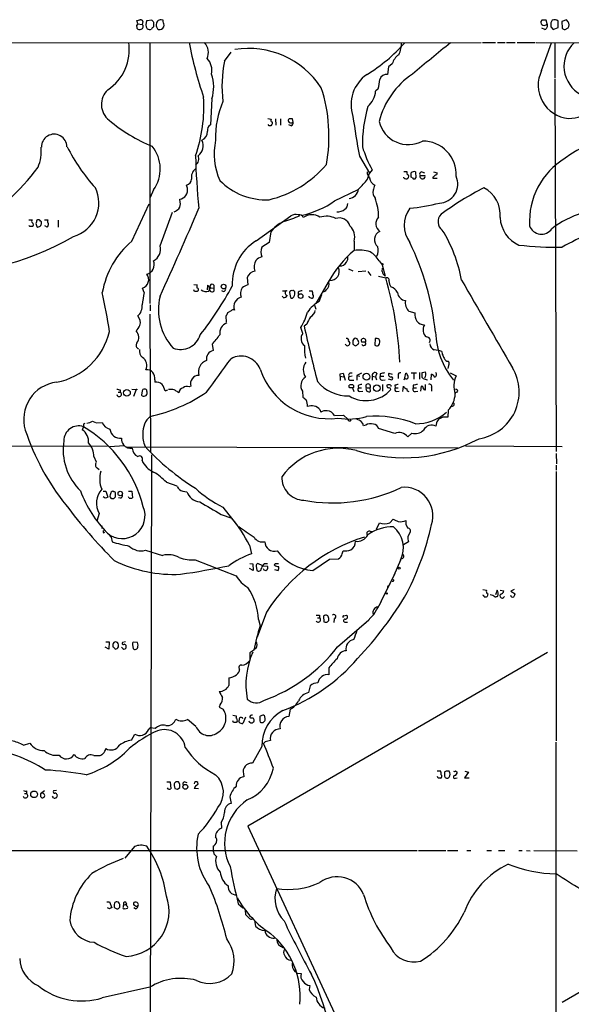
# Model space of a CAD drawing. Extents: x 14 to 1054, y 11 to 884.
# Drawn here: x 677 to 786, y 668 to 863 of the extents above; entities that cross this region are included whole.
import ezdxf

# ---------------------------------------------------------------- set-up
doc = ezdxf.new("R2010")
doc.units = 0
doc.header["$MEASUREMENT"] = 0
doc.layers.add('MAIN', color=5, linetype='CONTINUOUS')

msp = doc.modelspace()

# ---------------------------------------------------------------- linework, layer by layer
at = {"layer": 'MAIN'}
for p, q in [((700.4473, 862.0759), (700.278, 862.7533)), ((700.4473, 862.0759), (701.294, 861.9913)), ((701.4633, 862.5839), (701.294, 861.9913)), ((702.2253, 862.7533), (703.2413, 862.9226)), ((703.58, 862.4146), (703.58, 861.4833)), ((705.4427, 862.8379), (705.104, 862.9226)), ((780.4573, 862.8379), (780.2033, 862.5839)), ((781.4733, 862.0759), (781.304, 862.8379)), ((782.4893, 862.8379), (782.2353, 862.3299)), ((783.6747, 861.3986), (783.6747, 862.6686)), ((785.2833, 862.9226), (784.352, 862.5839)), ((784.352, 862.5839), (784.4367, 861.2293)), ((785.622, 862.4993), (785.2833, 862.9226)), ((700.1933, 861.8219), (700.278, 861.2293)), ((781.05, 860.9753), (780.4573, 861.2293)), ((782.2353, 861.4833), (782.6587, 860.9753)), ((782.6587, 860.9753), (783.6747, 861.3986)), ((785.0293, 860.9753), (785.622, 861.3139)), ((646.7687, 858.3506), (768.4347, 858.4353)), ((702.818, 858.4353), (702.818, 806.7039)), ((768.6887, 858.4353), (771.2287, 858.4353)), ((771.652, 858.4353), (773.176, 858.4353)), ((773.43, 858.4353), (775.1233, 858.4353)), ((775.5467, 858.4353), (779.1027, 858.4353)), ((779.272, 858.4353), (791.2947, 858.3506)), ((780.3727, 852.8473), (782.32, 858.3506)), ((782.9973, 858.3506), (782.9973, 851.3233)), ((717.6347, 854.7099), (718.9047, 856.4879)), ((750.824, 854.2019), (750.062, 853.6093)), ((750.062, 853.6093), (749.8927, 852.0853)), ((782.9973, 851.1539), (783.2513, 777.4093)), ((748.03, 849.2066), (747.522, 848.7833)), ((715.0947, 847.2593), (714.8407, 842.0946)), ((726.186, 843.3646), (726.8633, 843.1953)), ((727.71, 843.2799), (727.7947, 842.0099)), ((728.726, 843.2799), (728.726, 842.0099)), ((731.1813, 842.6026), (731.0967, 843.2799)), ((726.44, 841.9253), (726.2707, 842.1793)), ((726.948, 842.0946), (726.7787, 841.9253)), ((730.8427, 841.9253), (730.3347, 842.0946)), ((744.3047, 835.9139), (746.3367, 832.5273)), ((746.8447, 833.2046), (746.3367, 832.5273)), ((753.11, 832.8659), (753.7027, 832.8659)), ((755.396, 832.7813), (755.4807, 831.5959)), ((756.666, 832.7813), (757.174, 832.6119)), ((758.952, 832.7813), (759.714, 832.6119)), ((745.9133, 831.3419), (746.3367, 832.5273)), ((753.11, 831.5959), (753.11, 831.7653)), ((754.8033, 831.5959), (754.5493, 831.7653)), ((756.3273, 832.1039), (757.2587, 832.1039)), ((758.8673, 831.7653), (758.8673, 831.5113)), ((758.8673, 831.5113), (759.714, 831.5113)), ((703.58, 829.2253), (702.9027, 827.7013)), ((710.2687, 829.5639), (710.0993, 830.1566)), ((739.394, 827.0239), (744.0507, 829.3099)), ((708.8293, 826.7699), (708.7447, 827.3626)), ((699.262, 819.0653), (702.7333, 826.4313)), ((704.85, 818.1339), (707.3053, 824.8226)), ((678.8573, 823.2986), (679.5347, 823.2986)), ((681.99, 823.2986), (682.6673, 823.2986)), ((684.6993, 823.2139), (684.6993, 821.8593)), ((723.9, 819.1499), (730.758, 824.0606)), ((679.1113, 821.9439), (678.8573, 822.1979)), ((682.498, 821.8593), (682.0747, 822.1133)), ((726.7787, 820.9279), (726.44, 818.8113)), ((743.2887, 819.0653), (743.2887, 817.2026)), ((726.44, 818.8113), (725.0007, 817.8799)), ((748.1993, 815.1706), (748.792, 814.4086)), ((742.188, 813.5619), (743.0347, 813.2233)), ((744.0507, 813.0539), (745.5747, 813.2233)), ((748.792, 814.4086), (749.3847, 812.1226)), ((748.792, 813.0539), (748.8767, 813.7313)), ((722.122, 811.8686), (722.2067, 810.4293)), ((745.998, 813.0539), (746.5907, 812.2919)), ((748.1147, 812.1226), (749.554, 811.7839)), ((701.7173, 808.9053), (701.3787, 809.7519)), ((711.5387, 810.5139), (712.216, 810.4293)), ((711.708, 809.0746), (711.5387, 809.4133)), ((712.3853, 809.2439), (712.216, 809.0746)), ((714.248, 810.3446), (714.1633, 809.4133)), ((714.8407, 809.8366), (715.518, 809.7519)), ((715.518, 810.3446), (715.518, 809.7519)), ((729.0647, 809.2439), (729.742, 809.2439)), ((734.3987, 809.2439), (734.9913, 809.2439)), ((738.124, 810.9373), (735.6687, 806.7039)), ((729.234, 807.8893), (729.0647, 808.1433)), ((730.504, 808.9053), (730.6733, 807.8893)), ((732.1973, 808.9899), (732.1973, 808.4819)), ((734.3987, 807.9739), (734.3987, 808.1433)), ((736.346, 807.1273), (736.854, 808.4819)), ((702.9027, 806.4499), (702.9027, 805.2646)), ((735.4147, 806.3653), (735.6687, 805.6033)), ((702.818, 804.5873), (702.9873, 777.2399)), ((717.8887, 804.1639), (717.9733, 803.0633)), ((718.9047, 805.2646), (718.2273, 804.8413)), ((754.126, 805.1799), (755.3113, 804.8413)), ((733.1287, 800.7773), (732.7053, 801.9626)), ((733.8907, 802.6399), (733.3827, 802.2166)), ((747.4373, 799.7613), (747.3527, 798.4913)), ((747.8607, 799.7613), (747.4373, 799.7613)), ((715.1793, 798.6606), (715.3487, 797.3906)), ((742.188, 799.2533), (742.442, 798.9146)), ((743.0347, 798.9993), (743.0347, 798.6606)), ((744.0507, 798.6606), (744.1353, 798.8299)), ((745.49, 799.0839), (744.728, 799.0839)), ((760.6453, 797.2213), (760.73, 796.7133)), ((762, 794.6813), (761.8307, 793.8346)), ((740.4947, 792.8186), (741.0873, 792.9033)), ((740.4947, 792.3106), (740.4947, 791.4639)), ((740.4947, 792.3106), (741.172, 792.2259)), ((741.0873, 792.9033), (741.5107, 791.5486)), ((742.8653, 792.3106), (742.2727, 792.2259)), ((744.728, 792.9033), (743.7967, 792.4799)), ((743.7967, 792.4799), (743.7967, 791.5486)), ((743.7967, 792.4799), (744.3893, 792.3106)), ((746.8447, 792.3106), (746.8447, 791.5486)), ((746.8447, 792.3106), (747.522, 792.2259)), ((747.776, 792.9033), (747.522, 792.2259)), ((747.522, 792.2259), (747.6913, 791.6333)), ((748.4533, 792.8186), (748.4533, 792.3106)), ((748.4533, 792.3106), (749.1307, 792.3106)), ((749.9773, 791.8026), (750.7393, 791.6333)), ((750.1467, 792.9033), (750.824, 792.7339)), ((752.0093, 792.4799), (752.0093, 791.8873)), ((753.2793, 791.9719), (753.11, 791.5486)), ((753.2793, 791.9719), (753.5333, 792.9033)), ((754.5493, 792.9879), (755.65, 792.9879)), ((755.0573, 792.9033), (755.0573, 791.7179)), ((756.2427, 793.0726), (756.2427, 791.7179)), ((756.7507, 793.0726), (757.428, 793.1573)), ((758.5287, 791.6333), (758.6133, 792.7339)), ((762.254, 792.9879), (763.4393, 792.3953)), ((699.262, 789.7706), (700.1087, 789.6859)), ((703.834, 791.6333), (703.834, 791.1253)), ((710.946, 790.3633), (710.6073, 790.1939)), ((742.2727, 790.3633), (742.2727, 790.5326)), ((742.6113, 791.5486), (743.204, 791.5486)), ((743.204, 790.1093), (742.95, 790.0246)), ((742.95, 790.0246), (743.204, 789.2626)), ((744.0507, 790.4479), (744.1353, 790.0246)), ((744.1353, 790.0246), (744.728, 790.0246)), ((745.6593, 790.0246), (746.4213, 790.0246)), ((746.506, 789.3473), (746.4213, 790.0246)), ((748.8767, 791.5486), (749.3847, 791.6333)), ((748.8767, 790.7019), (748.8767, 789.3473)), ((750.57, 790.5326), (750.57, 790.2786)), ((751.332, 790.5326), (751.4167, 790.0246)), ((751.4167, 790.0246), (752.0093, 790.0246)), ((752.9407, 789.2626), (753.0253, 790.3633)), ((754.9727, 790.5326), (754.9727, 790.0246)), ((754.9727, 790.0246), (755.65, 790.0246)), ((756.4967, 789.3473), (756.5813, 790.3633)), ((757.428, 789.6013), (757.428, 790.7019)), ((758.6133, 790.1093), (758.6133, 789.3473)), ((696.5527, 789.1779), (696.976, 789.1779)), ((696.976, 789.6013), (696.976, 789.1779)), ((700.1087, 789.6859), (699.6007, 788.3313)), ((701.294, 789.4319), (701.2093, 788.5853)), ((705.866, 789.4319), (706.374, 789.6013)), ((706.882, 789.6859), (706.5433, 789.6859)), ((733.044, 789.3473), (733.1287, 788.1619)), ((744.3893, 789.2626), (744.982, 789.3473)), ((751.6707, 789.2626), (752.1787, 789.3473)), ((755.396, 789.2626), (755.904, 789.3473)), ((757.174, 789.6013), (757.428, 789.6013)), ((763.6933, 789.1779), (763.27, 789.0086)), ((736.5153, 785.7066), (736.6847, 785.1986)), ((739.394, 784.5213), (741.172, 784.6059)), ((741.172, 784.6059), (742.0187, 783.8439)), ((760.8147, 784.1826), (760.0527, 783.8439)), ((761.9153, 785.6219), (761.8307, 784.1826)), ((689.6947, 782.3199), (689.4407, 781.7273)), ((689.7793, 782.9126), (690.0333, 782.9973)), ((691.4727, 783.4206), (692.0653, 783.1666)), ((692.2347, 783.0819), (693.42, 783.1666)), ((745.5747, 782.6586), (745.1513, 782.4893)), ((751.332, 780.9653), (748.1147, 781.9813)), ((759.5447, 783.0819), (759.46, 782.4046)), ((754.7187, 781.0499), (753.872, 780.2879)), ((631.5287, 778.3406), (694.436, 778.5099)), ((697.738, 778.5099), (694.944, 778.3406)), ((698.246, 778.3406), (763.778, 778.1713)), ((765.302, 778.5099), (784.4367, 778.4253)), ((691.7267, 776.3933), (692.2347, 775.3773)), ((703.1567, 776.7319), (702.9027, 654.3886)), ((783.2513, 776.9859), (783.336, 774.9539)), ((692.404, 774.1919), (692.8273, 773.8533)), ((783.2513, 774.6999), (783.2513, 773.6839)), ((783.2513, 773.4299), (783.2513, 720.0899)), ((706.12, 771.3133), (708.152, 770.6359)), ((693.5893, 769.5353), (694.0973, 769.5353)), ((694.0127, 768.1806), (693.5893, 768.4346)), ((694.0973, 769.5353), (694.5207, 768.3499)), ((695.706, 769.4506), (695.5367, 769.5353)), ((695.706, 768.0959), (696.0447, 768.4346)), ((698.5847, 769.5353), (699.262, 769.5353)), ((698.754, 768.1806), (698.5847, 768.4346)), ((699.262, 769.5353), (699.4313, 768.2653)), ((709.3373, 769.5353), (710.184, 769.4506)), ((697.0607, 768.1806), (696.6373, 768.2653)), ((717.296, 766.4026), (719.9207, 763.0159)), ((692.8273, 765.1326), (692.3193, 763.6086)), ((716.9573, 764.9633), (719.074, 764.2013)), ((693.2507, 762.7619), (693.3353, 762.1693)), ((747.6913, 761.9999), (748.284, 763.2699)), ((750.316, 763.2699), (750.9933, 764.0319)), ((753.5333, 762.9313), (753.872, 762.2539)), ((693.674, 761.3226), (693.928, 761.4073)), ((695.198, 760.4759), (695.3673, 759.5446)), ((746.506, 761.5766), (747.0987, 761.6613)), ((722.5453, 758.8673), (722.9687, 757.1739)), ((754.0413, 759.5446), (753.0253, 758.9519)), ((701.9713, 757.8513), (705.358, 756.8353)), ((740.918, 757.1739), (741.0873, 757.7666)), ((711.7927, 755.9886), (719.9207, 752.7713)), ((722.63, 755.2266), (723.2227, 755.1419)), ((723.2227, 755.1419), (723.3073, 753.8719)), ((723.9, 754.7186), (723.9847, 753.8719)), ((725.17, 754.8033), (724.2387, 755.2266)), ((725.17, 754.8033), (726.1013, 754.7186)), ((725.5087, 755.2266), (726.1013, 755.2266)), ((727.5407, 754.8879), (727.6253, 755.2266)), ((727.6253, 755.2266), (728.3027, 755.2266)), ((735.076, 753.8719), (738.378, 756.0733)), ((738.378, 756.0733), (740.156, 756.1579)), ((752.4327, 755.9039), (751.1627, 752.8559)), ((723.3073, 753.8719), (722.5453, 754.2106)), ((727.5407, 754.0413), (728.218, 753.8719)), ((751.332, 753.1946), (748.538, 747.6913)), ((750.062, 750.8239), (750.316, 751.0779)), ((768.7733, 750.0619), (769.4507, 749.9773)), ((769.7047, 749.2153), (769.62, 748.7073)), ((771.5673, 749.9773), (771.2287, 749.0459)), ((772.16, 749.9773), (772.922, 749.8079)), ((774.954, 750.0619), (774.2767, 749.7233)), ((774.2767, 749.7233), (775.1233, 749.2153)), ((725.932, 745.5746), (724.0693, 740.6639)), ((736.4307, 744.9819), (736.4307, 744.4739)), ((741.2567, 744.8973), (741.7647, 744.9819)), ((747.1833, 745.1513), (745.49, 743.3733)), ((724.3233, 744.1353), (724.662, 742.8653)), ((736.0073, 744.4739), (736.4307, 744.4739)), ((737.1927, 744.8126), (737.2773, 743.7119)), ((739.3093, 744.3046), (739.2247, 743.5426)), ((739.9867, 738.7166), (746.1673, 744.0506)), ((741.426, 743.6273), (741.934, 743.6273)), ((694.0973, 739.7326), (694.7747, 739.7326)), ((694.7747, 739.7326), (694.69, 738.2933)), ((695.5367, 739.2246), (695.5367, 738.7166)), ((696.468, 739.5633), (696.0447, 739.7326)), ((697.992, 739.7326), (697.3993, 739.5633)), ((699.4313, 739.1399), (699.516, 738.3779)), ((700.3627, 739.5633), (699.6007, 739.6479)), ((700.4473, 738.8013), (700.532, 739.0553)), ((694.69, 738.2933), (694.0127, 738.6319)), ((697.484, 738.3779), (697.23, 738.6319)), ((781.558, 737.6159), (722.2067, 703.2413)), ((723.392, 738.0393), (722.63, 737.5313)), ((722.63, 737.5313), (722.63, 736.0073)), ((723.9, 738.4626), (723.392, 738.1239)), ((738.2933, 734.5679), (738.2933, 733.2133)), ((718.4813, 732.6206), (718.4813, 731.0966)), ((734.568, 731.0119), (734.2293, 729.6573)), ((716.788, 727.2866), (716.534, 726.7786)), ((716.534, 726.7786), (717.3807, 726.3553)), ((730.5887, 726.3553), (730.3347, 724.9159)), ((711.962, 722.9686), (710.2687, 724.3233)), ((719.2433, 725.1699), (719.9207, 725.0853)), ((719.4127, 723.7306), (719.2433, 724.0693)), ((719.9207, 725.0853), (719.9207, 724.6619)), ((720.1747, 724.0693), (719.9207, 723.7306)), ((720.5133, 723.8153), (720.5133, 724.2386)), ((721.7833, 724.8313), (721.2753, 723.5613)), ((724.5773, 724.0693), (724.662, 723.8153)), ((725.2547, 723.7306), (725.5933, 724.0693)), ((702.564, 722.2913), (702.9027, 722.7146)), ((703.9187, 722.5453), (702.9027, 722.7146)), ((677.8413, 719.2433), (679.1113, 719.6666)), ((699.1773, 720.2593), (699.8547, 721.4446)), ((725.678, 719.9206), (725.3393, 719.5819)), ((783.1667, 719.8359), (783.2513, 640.2493)), ((725.0007, 718.9893), (723.138, 715.6873)), ((691.7267, 717.2113), (692.9967, 717.2113)), ((759.714, 714.1633), (760.3913, 714.1633)), ((761.1533, 713.7399), (761.1533, 713.1473)), ((762.0847, 714.0786), (761.492, 714.0786)), ((763.3547, 714.1633), (763.6933, 713.9093)), ((765.8947, 713.9093), (765.1327, 712.8086)), ((765.2173, 714.0786), (765.8947, 713.9093)), ((706.2047, 711.9619), (706.882, 711.9619)), ((706.882, 711.9619), (706.9667, 710.6073)), ((708.7447, 711.5386), (708.4907, 711.9619)), ((709.7607, 711.9619), (710.184, 711.8773)), ((721.36, 713.5706), (721.4447, 712.9779)), ((759.8833, 712.7239), (759.7987, 713.0626)), ((763.3547, 712.7239), (763.6933, 712.8086)), ((765.1327, 712.8086), (766.064, 712.8086)), ((678.434, 710.1839), (678.434, 709.6759)), ((681.99, 710.1839), (681.228, 709.5913)), ((684.3607, 710.2686), (683.768, 710.1839)), ((707.644, 711.2846), (707.8133, 710.6919)), ((708.3213, 710.5226), (708.7447, 710.8613)), ((712.47, 710.6073), (711.6233, 710.6919)), ((678.0107, 709.6759), (678.434, 709.6759)), ((681.228, 709.0833), (681.482, 708.8293)), ((683.768, 708.8293), (683.5987, 709.1679)), ((718.6507, 708.9986), (718.9047, 707.7286)), ((716.9573, 703.9186), (717.042, 702.8179)), ((722.2067, 703.2413), (755.396, 631.6979)), ((598.17, 698.3306), (755.7347, 698.4153)), ((699.77, 699.1773), (697.9073, 696.8913)), ((715.3487, 699.2619), (715.3487, 698.4153)), ((755.9887, 698.4153), (761.4073, 698.4153)), ((761.746, 698.4153), (763.778, 698.4153)), ((765.556, 698.4153), (766.4027, 698.4153)), ((769.5353, 698.4153), (770.4667, 698.4153)), ((771.8213, 698.4153), (773.0913, 698.4153)), ((775.8853, 698.4153), (776.5627, 698.4153)), ((777.4093, 698.4153), (778.0867, 698.3306)), ((778.8487, 698.4153), (787.4, 698.3306)), ((715.518, 697.7379), (716.026, 697.2299)), ((694.3513, 688.2553), (694.8593, 688.2553)), ((694.8593, 686.8159), (694.436, 687.0699)), ((694.8593, 688.2553), (695.2827, 687.0699)), ((695.7907, 687.4086), (695.7907, 687.1546)), ((696.6373, 688.1706), (696.2987, 688.2553)), ((697.6533, 687.5779), (698.246, 687.7473)), ((697.8227, 686.9006), (697.9073, 686.8159)), ((697.992, 688.2553), (698.246, 687.7473)), ((698.246, 687.4933), (698.246, 687.7473)), ((699.9393, 687.4086), (699.6007, 687.6626)), ((700.024, 686.8159), (699.6853, 687.0699)), ((720.344, 687.8319), (721.2753, 687.0699)), ((721.6987, 686.5619), (721.7833, 685.7153)), ((723.5613, 684.5299), (723.7307, 683.4293)), ((732.028, 674.1159), (732.79, 674.0313)), ((794.9353, 674.3699), (784.4367, 668.2739)), ((702.818, 671.3219), (693.42, 669.2053)), ((734.4833, 671.6606), (734.3987, 670.8986))]:
    msp.add_line(p, q, dxfattribs=at)
for centre, radius in [((748.8766, 814.4933), 0.1197), ((717.4366, 810.0743), 0.4605), ((729.8266, 809.244), 0.0846), ((732.6794, 808.188), 0.4531), ((745.7183, 792.2204), 0.6802), ((700.1933, 789.686), 0.0846), ((747.7852, 789.972), 0.6547), ((698.3037, 789.0367), 0.6636), ((696.9797, 769.0858), 0.4427), ((752.1871, 754.3038), 0.178), ((749.7233, 749.3), 0.1197), ((679.9168, 709.5188), 0.6574), ((709.8672, 711.0089), 0.4761)]:
    msp.add_circle(centre, radius, dxfattribs=at)
for centre, radius, start, end in [((700.151, 862.1182), 0.2993, 278.124688, 351.875312), ((658.299, 1032.1334), 174.5046, 283.919653, 284.148876), ((701.0231, 862.474), 0.4537, 14.017867, 98.594459), ((701.0132, 861.5613), 0.5136, 282.537277, 56.854529), ((703.6234, 862.0203), 1.5786, 152.332743, 213.693088), ((830.399, 947.3357), 152.6259, 213.578027, 213.807231), ((706.544, 861.5677), 2.4619, 153.43703, 176.04969), ((705.1889, 861.398), 1.527, 93.187323, 123.684864), ((451.5815, 798.8328), 261.8056, 13.921657, 14.150851), ((780.9083, 862.5049), 0.7094, 173.606294, 322.790887), ((780.8806, 651.1381), 211.7002, 89.885408, 90.114564), ((780.7114, 861.7372), 0.8338, 293.961094, 23.967373), ((993.8851, 861.9066), 211.6502, 179.885408, 180.114592), ((782.9127, 861.5682), 1.3385, 55.298349, 108.441717), ((784.8597, 861.9066), 0.9656, 322.134384, 37.865616), ((700.7822, 861.5489), 0.597, 212.369607, 305.007745), ((702.7999, 861.7677), 0.7926, 231.824504, 296.752545), ((703.8766, 860.7635), 0.7785, 112.394546, 157.621866), ((831.165, 903.8057), 133.8593, 198.316946, 198.546143), ((704.744, 861.5465), 0.5809, 213.093742, 280.513027), ((704.8078, 861.8642), 0.8899, 272.718042, 357.275527), ((785.0881, 861.9308), 0.9573, 227.120783, 266.478547), ((689.1559, 857.0202), 9.6181, 303.902541, 8.460602), ((785.2599, 872.464), 75.9593, 190.642888, 199.108666), ((711.4363, 856.4361), 2.9868, 335.928825, 42.017156), ((728.367, 880.4133), 33.2774, 301.650151, 318.471426), ((747.4331, 858.4042), 5.2537, 332.519453, 0.339173), ((2303.7207, -1028.5643), 2436.4536, 129.24468, 129.4738628), ((791.1742, 853.7161), 6.3678, 133.297172, 241.767986), ((722.4417, 840.118), 17.1045, 33.10717, 99.336819), ((711.9962, 852.9743), 3.1193, 345.055804, 45.993649), ((740.4619, 849.7519), 23.3594, 167.745856, 187.380237), ((754.1251, 853.1866), 3.4537, 126.022129, 162.903979), ((708.3233, 849.5985), 7.1641, 340.942378, 21.034468), ((764.0316, 838.6658), 16.3561, 124.347539, 165.460697), ((786.3149, 849.9482), 6.6116, 153.993026, 264.721936), ((749.9038, 846.094), 7.2458, 124.222346, 198.557975), ((734.1152, 852.6989), 14.3464, 345.911063, 353.477704), ((749.6895, 850.7391), 1.3614, 81.416379, 165.963757), ((697.2092, 846.1398), 3.9527, 132.85728, 231.981099), ((707.2703, 839.8401), 31.0281, 349.565583, 18.062686), ((743.1195, 849.0796), 4.4125, 310.719179, 356.149648), ((785.0208, 854.3558), 11.0126, 273.570882, 327.012252), ((684.0278, 845.7722), 29.5147, 340.661811, 3.546425), ((733.2386, 839.7863), 17.3976, 156.400455, 182.436795), ((772.7047, 837.9863), 27.8082, 163.819813, 180.432068), ((714.7898, 866.5042), 30.8518, 229.552621, 248.187141), ((727.0387, 842.9715), 0.2843, 128.087058, 268.790557), ((726.7208, 842.4295), 0.4047, 304.153419, 39.57533), ((730.5888, 842.9412), 0.3787, 116.585347, 206.551521), ((730.8003, 843.153), 0.6694, 214.703815, 304.691906), ((730.758, 673.93), 169.3502, 89.885409, 90.114591), ((730.5038, 842.518), 0.6828, 299.760495, 7.11773), ((905.1259, 865.8922), 163.5914, 187.765497, 190.559181), ((754.0341, 844.1879), 6.0042, 193.640934, 297.810453), ((712.364, 840.7612), 1.8851, 294.552876, 1.927379), ((715.3382, 841.0891), 1.1218, 116.325226, 193.637373), ((726.6093, 757.2754), 84.6501, 89.885341, 90.114592), ((805.3691, 806.5798), 35.3489, 89.208668, 125.127781), ((683.895, 837.7343), 2.5174, 0.937736, 180.940012), ((711.0779, 837.9447), 2.3445, 303.893409, 28.034104), ((728.4212, 836.3588), 12.8488, 167.925269, 204.218982), ((756.9253, 832.3506), 6.5273, 356.345913, 90.790031), ((672.88, 836.9141), 8.4685, 337.787125, 5.269833), ((717.4956, 853.1168), 34.6043, 206.314845, 222.702184), ((697.6875, 833.3737), 7.2063, 324.853934, 38.515771), ((767.9526, 844.896), 24.1295, 197.160514, 208.981517), ((711.045, 835.3635), 1.4832, 304.136861, 25.353893), ((836.0786, 838.8485), 124.234, 181.314468, 186.128892), ((792.6795, 822.9374), 14.7006, 121.359061, 183.213621), ((640.674, 863.7648), 50.0681, 302.643552, 323.113898), ((713.0044, 831.7924), 1.9421, 125.47663, 193.412998), ((721.3839, 848.2814), 21.6035, 283.535088, 319.393758), ((747.7417, 832.8996), 1.9167, 183.538667, 222.85825), ((754.9295, 832.7387), 1.2334, 174.080475, 202.168895), ((755.0997, 832.0617), 0.7782, 67.620265, 135.010412), ((756.6661, 832.3579), 0.4234, 90.013532, 216.859073), ((709.7298, 831.5014), 1.3946, 285.363575, 353.432967), ((725.7803, 839.9384), 12.6777, 224.276151, 272.982811), ((734.3216, 840.1404), 14.5527, 312.404176, 322.800248), ((747.9307, 831.6428), 1.5947, 181.685318, 248.748378), ((753.5454, 832.0436), 0.6245, 225.797976, 301.531771), ((753.7078, 831.8788), 0.4024, 294.075222, 78.606302), ((542.8993, 832.1886), 211.6504, 359.885409, 0.114591), ((755.142, 831.7653), 0.3787, 206.571817, 333.428183), ((756.7982, 831.918), 0.5063, 158.457085, 283.92096), ((756.9199, 831.85), 0.4234, 270.013532, 36.848245), ((758.5709, 832.4852), 0.7785, 292.378134, 337.605454), ((759.3894, 832.5132), 0.3393, 253.087238, 16.912762), ((760.0104, 830.3682), 3.7697, 271.929103, 24.552006), ((685.8299, 826.6463), 6.9206, 286.08459, 25.710479), ((708.4586, 829.1889), 1.8486, 278.903339, 11.704441), ((742.0928, 829.5744), 2.0504, 275.033527, 354.969256), ((748.7499, 828.802), 1.7686, 168.962627, 222.084974), ((1001.1906, 744.9712), 267.7503, 161.448775, 161.677951), ((802.8016, 765.5842), 72.4615, 117.857056, 125.740237), ((766.2101, 824.3286), 5.9808, 354.177781, 62.812854), ((707.4321, 826.3889), 1.4482, 322.129874, 15.253037), ((729.3527, 841.2322), 17.3984, 282.249159, 305.249641), ((736.9484, 823.7865), 11.1663, 0.103136, 20.060043), ((-27.2975, 1141.9921), 804.6707, 335.4876919, 336.8453907), ((706.7271, 827.3764), 2.6338, 290.372473, 314.564679), ((740.0755, 826.8908), 2.0002, 262.583288, 312.467337), ((740.8054, 826.4594), 1.2146, 300.726721, 2.666179), ((758.9519, 822.1979), 5.7579, 143.971968, 216.027227), ((750.0298, 867.4148), 42.0471, 275.822427, 283.909268), ((679.8464, 823.0407), 0.4046, 140.395708, 235.850351), ((849.7356, 780.5429), 174.5652, 165.851163, 166.080306), ((680.7623, 822.7482), 0.552, 57.524827, 122.466416), ((680.6127, 822.67), 0.811, 271.596829, 14.663376), ((596.578, 738.3946), 119.7134, 44.885409, 45.114591), ((683.1994, 822.972), 0.6243, 148.458631, 224.22122), ((731.4441, 817.6997), 5.6734, 112.001323, 145.318898), ((724.5497, 840.8622), 18.5266, 284.916636, 295.535583), ((731.774, 822.5082), 1.8553, 76.811644, 123.203564), ((732.3164, 823.3516), 0.9703, 22.434093, 97.050312), ((734.9209, 821.5585), 2.7561, 54.654929, 128.284495), ((737.7794, 819.9518), 4.0568, 62.573385, 108.155808), ((740.3476, 821.4791), 2.1883, 16.846705, 108.644422), ((749.4031, 822.5152), 1.8242, 134.933372, 235.456213), ((761.9288, 822.9404), 2.0589, 134.879966, 234.389209), ((778.35, 823.9877), 6.1957, 182.458783, 246.558919), ((794.6353, 805.3853), 20.2469, 107.888974, 127.162223), ((679.3653, 694.944), 127.0002, 89.885409, 90.114591), ((679.3543, 822.3249), 0.4641, 304.820083, 55.179917), ((681.2699, 822.5998), 0.9752, 183.715594, 229.403803), ((682.1736, 822.3672), 0.6027, 302.566713, 16.324089), ((740.2741, 819.8695), 3.12, 345.063141, 45.985634), ((749.0907, 819.3589), 1.8044, 113.585924, 230.597324), ((736.2183, 806.1533), 28.7964, 10.418191, 31.656943), ((780.3566, 822.9556), 2.5007, 199.683415, 324.983016), ((809.0348, 774.0993), 50.2176, 105.302041, 119.329425), ((659.529, 869.0231), 56.5674, 266.764165, 299.923543), ((710.6193, 805.7753), 17.4818, 130.516368, 169.685949), ((729.1583, 810.6322), 10.01, 121.688611, 182.616129), ((702.2799, 817.4816), 2.6516, 299.360814, 14.241157), ((727.6672, 816.9062), 2.8387, 159.939812, 200.058292), ((757.3229, 800.3723), 21.9139, 129.823548, 151.176366), ((744.4152, 811.6511), 5.6646, 69.258921, 101.470608), ((745.267, 817.269), 2.7672, 335.053781, 14.559026), ((705.8724, 795.3605), 53.8026, 6.050221, 25.840513), ((783.0398, 876.2343), 58.3711, 262.9596, 271.371297), ((701.7862, 814.4345), 1.939, 283.088747, 22.311182), ((726.0012, 814.0153), 2.5131, 150.434969, 200.417287), ((725.3784, 813.8956), 2.0717, 100.50447, 138.980841), ((740.7908, 815.721), 1.2631, 320.444741, 13.566481), ((744.2623, 813.0116), 4.4901, 28.739795, 61.260205), ((724.0001, 811.1643), 2.0058, 100.168158, 159.44362), ((738.538, 813.0602), 1.7858, 267.58347, 25.035307), ((740.4984, 815.5827), 1.4308, 266.457886, 332.254701), ((700.8433, 811.4394), 1.7704, 287.602883, 38.682553), ((751.2617, 813.9714), 2.6346, 200.380163, 224.566345), ((749.7488, 811.386), 0.443, 333.926622, 116.084995), ((677.0228, 791.0603), 75.4337, 3.073328, 15.945688), ((752.2843, 811.2863), 2.1397, 182.544686, 216.755825), ((5108.7388, 3321.4991), 5017.2561, 210.0199196, 210.2491031), ((712.8509, 810.0906), 0.7196, 151.921424, 208.078576), ((712.21, 809.4677), 0.2843, 308.071195, 88.790557), ((658.9483, 842.8726), 68.5157, 321.822774, 331.495796), ((713.9777, 810.7125), 1.6393, 232.422671, 288.652685), ((713.8853, 809.647), 0.7862, 321.662273, 62.52893), ((715.1396, 809.4766), 0.4679, 129.702095, 36.037276), ((715.1476, 810.1329), 0.4266, 29.749879, 223.993248), ((717.4114, 809.5611), 0.4365, 212.186271, 25.919327), ((722.8478, 808.7392), 2.0587, 147.787518, 201.823633), ((723.2556, 807.1631), 3.4305, 107.803783, 128.800661), ((730.2183, 808.8735), 0.6034, 142.129181, 248.380224), ((730.8426, 808.9477), 0.3412, 60.234291, 187.137512), ((731.1814, 808.9054), 0.3785, 26.551512, 116.585359), ((733.5085, 806.3264), 2.9687, 100.660795, 116.210312), ((733.1299, 808.6513), 1.9535, 355.025178, 17.659526), ((737.0938, 809.8508), 0.7763, 271.048067, 332.962968), ((737.1112, 810.4782), 1.1897, 304.514228, 22.700258), ((749.9736, 808.0346), 2.0595, 25.009667, 73.167257), ((541.3145, 776.504), 155.5183, 9.137363, 12.025326), ((739.0692, 801.2018), 38.138, 168.346644, 172.090539), ((715.6868, 805.4611), 11.1638, 166.098191, 222.641885), ((711.962, 682.0747), 127.0002, 89.885409, 90.114591), ((721.3881, 806.1019), 1.9257, 103.55707, 200.297302), ((729.2975, 808.6724), 0.7857, 265.364144, 332.746833), ((730.9556, 808.1998), 0.4196, 227.723556, 340.334234), ((730.4196, 808.7359), 1.1514, 323.967139, 17.108217), ((734.8643, 808.4818), 0.689, 227.488021, 280.621699), ((734.8644, 808.1644), 0.3816, 289.427539, 56.318262), ((753.6631, 809.1197), 1.8357, 186.707284, 263.292716), ((755.6395, 806.8309), 2.2398, 167.999222, 227.487982), ((698.8379, 806.1311), 2.4767, 310.528025, 7.395602), ((719.3703, 804.8414), 0.6292, 70.338213, 137.731211), ((739.7364, 801.1729), 6.852, 119.656929, 145.938164), ((733.7828, 805.6937), 1.8338, 298.317473, 349.175364), ((699.1844, 802.9821), 1.7886, 340.528691, 45.081547), ((887.4079, 719.8527), 189.3281, 153.327138, 153.556321), ((722.0745, 808.5125), 12.4866, 328.361746, 343.712796), ((739.3641, 800.6637), 5.8192, 144.059203, 160.147615), ((757.2665, 804.4604), 1.992, 168.976067, 267.338403), ((697.3852, 803.985), 3.8348, 315.251444, 335.354987), ((718.9163, 800.8311), 2.2342, 112.591459, 187.91831), ((1002.3573, 861.0759), 275.3393, 192.343378, 194.681016), ((758.7658, 801.5317), 1.8481, 149.466391, 230.781923), ((681.8884, 804.2089), 13.3151, 280.700542, 346.942426), ((698.853, 800.0042), 1.7938, 322.59733, 45.573661), ((708.9387, 801.6556), 4.0322, 248.7105, 343.69137), ((669.4115, 837.6611), 60.1309, 319.564408, 321.85779), ((734.3755, 799.7458), 1.6181, 140.398436, 235.856211), ((741.8493, 799.4226), 0.3787, 333.441716, 116.558284), ((743.6698, 799.2109), 0.6695, 124.698943, 198.426829), ((743.5426, 799.4084), 0.4348, 13.147711, 125.73378), ((743.5426, 799.0416), 0.6294, 340.344339, 47.723862), ((745.0666, 799.338), 0.4233, 89.986464, 216.886139), ((745.1792, 799.3606), 0.4162, 318.321866, 105.682547), ((747.8181, 799.2107), 0.5522, 4.424169, 85.575831), ((757.6385, 799.4122), 0.6889, 323.178338, 93.428483), ((775.6006, 801.7077), 16.2394, 182.387163, 218.724993), ((700.8389, 798.4338), 0.7387, 139.397023, 252.494674), ((702.3862, 797.3206), 1.6327, 168.553797, 231.895401), ((742.4378, 797.7292), 8.996, 175.681552, 191.949342), ((741.9578, 798.8557), 0.4878, 203.574902, 6.93561), ((827.9713, 925.5026), 152.6536, 236.192738, 236.421901), ((659.1294, 925.4796), 152.626, 303.578089, 303.807293), ((745.1734, 798.8004), 0.425, 211.898171, 41.842909), ((747.7881, 798.9386), 0.6242, 225.772379, 301.546171), ((745.8048, 799.561), 2.5823, 333.445864, 353.156522), ((759.513, 798.7346), 1.2383, 179.504926, 251.559198), ((756.3249, 781.3745), 16.4252, 74.749776, 80.197608), ((700.3728, 794.4374), 1.8887, 333.022522, 57.818718), ((715.6873, 795.782), 1.6439, 101.886863, 191.890274), ((-934.4906, 1998.967), 2044.8399, 323.7272212, 323.9564065), ((720.9059, 792.2798), 4.0335, 21.374878, 119.744881), ((972.544, 880.9528), 227.9506, 201.687966, 201.917182), ((762.0068, 796.3055), 1.0357, 205.07304, 264.931291), ((714.8627, 793.1666), 2.4079, 109.00156, 196.569338), ((738.2912, 798.2579), 14.3554, 198.302172, 277.123135), ((735.7718, 793.5632), 2.5652, 143.067116, 213.662191), ((761.6885, 794.9391), 0.4044, 320.388559, 55.885527), ((766.57, 789.2054), 9.3676, 278.850652, 30.813337), ((702.3581, 792.3259), 1.2906, 35.351367, 103.537695), ((702.0081, 791.8782), 1.8422, 352.360759, 40.416433), ((712.5082, 790.8456), 1.635, 88.370229, 197.157093), ((734.7616, 790.4428), 2.0372, 123.516121, 212.53008), ((613.4947, 792.5646), 127.0003, 359.885409, 0.114591), ((742.5161, 791.9243), 0.3876, 128.904542, 284.219102), ((742.6424, 792.5004), 0.4605, 61.04692, 216.593662), ((747.395, 792.4739), 0.574, 48.41785, 196.52811), ((748.8175, 792.0143), 0.4695, 140.86944, 277.24461), ((791.2055, 581.2092), 215.8849, 101.192759, 101.421922), ((750.5203, 792.6543), 0.449, 146.317011, 287.417971), ((750.5983, 791.9155), 0.3155, 296.548806, 79.701651), ((752.3691, 792.6281), 0.3891, 67.613458, 202.386542), ((753.6086, 792.1601), 0.3792, 209.748629, 23.381098), ((752.856, 791.9719), 1.1516, 17.103826, 53.975919), ((757.5963, 792.6494), 0.9456, 153.413271, 190.325982), ((757.2374, 792.3741), 0.5811, 169.509959, 236.895121), ((760.2649, 801.4991), 10.1772, 250.812137, 255.790346), ((756.1573, 792.734), 1.3394, 325.319186, 18.424127), ((757.8936, 791.4214), 1.4969, 28.746399, 61.262153), ((759.0225, 792.6916), 0.5801, 288.441196, 41.05121), ((767.8005, 790.4056), 4.7936, 155.476217, 199.071467), ((685.2734, 783.7748), 7.4069, 97.078099, 196.730215), ((738.9697, 959.0401), 174.5651, 255.851155, 256.080298), ((701.7342, 789.322), 0.4537, 81.405541, 165.982133), ((701.9008, 789.4461), 0.3392, 343.066164, 106.933836), ((704.0789, 789.2999), 1.8418, 49.571465, 97.641309), ((701.6451, 788.2354), 4.3872, 15.826461, 34.208402), ((709.6155, 789.0026), 1.0402, 100.721168, 179.669515), ((710.1416, 789.2204), 1.0792, 64.43462, 131.822252), ((742.1102, 796.3198), 7.9056, 219.468445, 271.177805), ((742.442, 790.2363), 0.2117, 143.124688, 270), ((742.8233, 789.0491), 1.5824, 82.322568, 110.362373), ((742.696, 663.0247), 127.0002, 89.885409, 90.114591), ((742.738, 790.2362), 0.483, 344.766731, 52.097965), ((744.4599, 789.7095), 0.4524, 135.850821, 261.022765), ((744.8967, 789.1798), 1.5244, 93.158773, 123.708831), ((746.0403, 790.3209), 0.4827, 322.12814, 217.87186), ((746.1673, 789.7918), 0.5588, 155.379542, 307.306667), ((750.1721, 790.4649), 0.4539, 171.421795, 255.960695), ((750.1466, 789.6855), 0.947, 63.443066, 116.551522), ((750.1298, 789.576), 0.4537, 14.017867, 98.594459), ((751.7411, 789.7094), 0.4523, 135.824085, 261.045813), ((794.003, 621.263), 174.5652, 103.919694, 104.148837), ((753.6975, 790.554), 0.6987, 195.838392, 270.42641), ((754.2274, 789.7825), 0.5297, 172.100872, 258.963721), ((755.3367, 789.7283), 0.4694, 140.854032, 277.256717), ((797.72, 578.9722), 215.8359, 101.194034, 101.423222), ((756.6236, 790.0669), 0.2994, 351.878017, 98.121983), ((756.6238, 789.559), 0.5518, 4.396316, 57.536771), ((758.2155, 790.3041), 0.4429, 333.909317, 116.090683), ((696.7515, 788.7718), 0.464, 192.682792, 61.065327), ((701.6327, 788.8393), 0.4937, 210.959776, 300.959776), ((701.929, 788.7123), 0.2994, 261.878017, 351.856362), ((701.5904, 789.0086), 0.7196, 331.921424, 28.078576), ((696.0684, 815.5322), 31.9205, 282.362951, 304.348362), ((707.1784, 788.3315), 1.3865, 58.733619, 102.344134), ((581.2247, 619.9216), 211.6804, 53.014179, 53.24334), ((860.4972, 957.2727), 211.7102, 233.014185, 233.243314), ((745.6552, 794.0566), 6.5771, 239.050586, 318.353511), ((758.5515, 788.9322), 4.7194, 315.459277, 358.87208), ((763.4894, 789.4088), 0.3081, 311.446637, 115.924669), ((730.5063, 786.3341), 3.5539, 359.438943, 21.800212), ((734.8952, 784.3772), 2.0957, 39.37116, 113.486139), ((762.6738, 786.7802), 0.4045, 258.434508, 64.695595), ((705.4985, 781.2494), 4.0452, 129.918552, 184.027289), ((737.6161, 783.8436), 1.6442, 78.116008, 124.503857), ((737.8983, 783.7875), 1.6661, 26.132865, 88.060028), ((742.1585, 796.7333), 12.8901, 260.681488, 286.150361), ((747.3662, 762.1474), 22.2637, 68.858761, 94.178449), ((755.4666, 792.2202), 9.3079, 269.565408, 311.029344), ((761.3227, 530.1828), 254.0003, 89.885409, 90.114591), ((688.7413, 779.5373), 2.9414, 71.087043, 180.222068), ((688.8481, 782.7431), 0.9465, 333.440363, 10.316217), ((676.3096, 759.9456), 26.0724, 14.531075, 59.110639), ((689.7934, 786.1445), 3.1999, 280.417271, 301.654071), ((695.5467, 784.0246), 2.2933, 201.971216, 254.763288), ((742.3794, 783.8474), 0.3607, 180.555944, 331.374327), ((743.4834, 782.0677), 1.7204, 14.185678, 79.507189), ((746.5082, 781.1998), 1.7319, 70.064661, 122.615565), ((747.0968, 781.7927), 1.0352, 10.496919, 89.89484), ((758.6074, 780.8153), 1.8036, 61.788106, 152.697605), ((950.2985, 656.463), 228.9527, 146.195334, 146.424517), ((724.0333, 796.9427), 48.3386, 198.452566, 218.538374), ((687.8581, 779.3419), 2.8626, 355.204777, 56.437609), ((697.0096, 782.1091), 2.0869, 188.187567, 276.062465), ((698.6697, 779.8082), 1.4573, 171.090328, 225.775685), ((706.3308, 780.4714), 4.8925, 174.206089, 204.72173), ((752.1991, 779.1158), 2.0426, 35.016608, 115.118565), ((755.3588, 783.2858), 2.3257, 254.024487, 315.047034), ((697.1127, 777.7935), 11.4446, 171.293499, 225.57668), ((688.0681, 776.5665), 3.6627, 357.289612, 43.821878), ((699.008, 779.6954), 1.6441, 214.512651, 281.888838), ((701.5293, 778.3009), 2.1931, 185.607649, 240.437882), ((737.7826, 811.4829), 48.7988, 222.642892, 237.936446), ((740.1253, 764.2161), 13.8355, 74.975084, 143.664078), ((753.0304, 807.7843), 31.6104, 252.855107, 298.289302), ((700.8326, 775.97), 0.5724, 323.718716, 132.309376), ((692.6802, 774.76), 0.6317, 134.846083, 244.071813), ((705.4168, 777.4681), 4.5135, 204.014046, 245.985954), ((697.6965, 771.9483), 4.7936, 160.928533, 204.523783), ((697.9418, 763.694), 11.1775, 42.973777, 59.706923), ((733.4592, 772.2371), 4.4827, 177.739633, 267.939172), ((709.7541, 771.1439), 1.6617, 204.053864, 255.473704), ((739.0402, 798.7418), 31.5121, 259.500782, 295.490924), ((753.1921, 764.643), 5.685, 342.47691, 95.957994), ((711.3277, 777.8754), 23.7094, 200.376979, 224.565623), ((696.3772, 767.1987), 4.1073, 137.782706, 210.200107), ((736.5942, 641.2579), 133.8752, 108.317001, 108.54617), ((695.7204, 768.6688), 0.7791, 152.602822, 218.804532), ((695.6215, 768.9426), 0.5987, 98.142282, 171.868545), ((695.7483, 769.1542), 0.2994, 351.878017, 98.121983), ((526.7447, 768.7733), 169.3003, 359.885375, 0.114591), ((696.7218, 768.7733), 0.6828, 299.760495, 7.11773), ((713.0389, 770.4158), 3.0136, 198.679644, 264.002239), ((727.5219, 787.0804), 23.0682, 227.297658, 243.685984), ((765.3952, 825.9839), 98.8325, 216.767437, 225.229602), ((697.3563, 764.7238), 4.5475, 230.045531, 22.817092), ((695.5368, 769.0281), 0.9474, 243.448472, 280.287538), ((698.9889, 769.0526), 0.9031, 254.923501, 299.332524), ((846.5267, 993.2371), 262.4827, 239.352275, 240.42053), ((696.7403, 745.8702), 28.8933, 26.73284, 39.378535), ((755.413, 809.7163), 58.6902, 233.41007, 237.033396), ((750.9222, 754.1744), 8.335, 88.928944, 126.212854), ((749.3, 765.8943), 2.8142, 248.83678, 291.16322), ((878.5112, 1017.7976), 284.0032, 243.320357, 243.549522), ((747.65, 758.3638), 5.3782, 332.78175, 50.402443), ((752.3245, 766.3315), 2.8252, 263.594413, 295.331514), ((965.1831, 763.3546), 211.6502, 179.885408, 180.114592), ((701.0858, 775.9583), 58.984, 333.314833, 347.240662), ((694.0552, 761.619), 0.4829, 164.763614, 217.866658), ((695.8746, 761.4066), 1.1507, 197.082228, 233.98361), ((725.127, 761.3557), 1.8702, 208.062755, 284.438237), ((756.0611, 726.4367), 35.6935, 107.512066, 147.576428), ((743.8281, 762.0859), 2.4731, 263.373265, 331.328156), ((746.2661, 761.1392), 0.4989, 61.256631, 208.743369), ((753.8439, 761.6613), 0.5933, 334.648771, 87.285173), ((755.5542, 760.2317), 1.6616, 134.965863, 204.425691), ((703.033, 783.0101), 24.6859, 251.908841, 260.01805), ((701.0822, 761.009), 3.2805, 224.788814, 285.725399), ((727.4457, 759.5183), 1.8526, 179.186581, 288.99536), ((741.7095, 759.5348), 1.8357, 299.423553, 2.95094), ((706.4862, 752.5465), 4.4347, 60.647736, 104.73817), ((729.5677, 739.25), 19.1001, 110.212074, 125.48129), ((735.6943, 763.2747), 9.4231, 215.770013, 266.237817), ((739.3996, 757.519), 1.5572, 299.062109, 347.195408), ((741.4684, 761.2801), 3.5341, 263.809481, 288.868164), ((752.6686, 756.6841), 0.4464, 261.421646, 65.180041), ((707.5388, 779.5859), 26.5117, 243.69629, 272.97335), ((711.0728, 762.4649), 6.5162, 248.267168, 276.342911), ((686.5955, 907.0773), 155.5766, 278.247919, 281.826714), ((724.3486, 754.7864), 0.4537, 104.017867, 188.59446), ((727.3857, 753.3778), 2.6346, 135.433655, 159.619837), ((725.569, 754.392), 0.6245, 315.797976, 31.531771), ((728.3876, 756.1585), 1.527, 236.315136, 266.812677), ((727.7706, 754.3073), 0.6243, 315.77878, 31.541369), ((726.1437, 756.7083), 7.3638, 212.319617, 237.680384), ((724.3757, 754.2479), 0.5425, 223.879626, 5.013668), ((725.7204, 754.3376), 0.4827, 195.254078, 307.87186), ((750.2312, 750.4853), 0.3785, 116.551512, 206.585359), ((750.951, 751.9246), 0.2116, 233.124688, 53.124688), ((712.4693, 743.7119), 11.8615, 2.045615, 34.822731), ((690.4475, 786.9613), 73.6042, 316.644811, 329.377925), ((726.1375, 758.7501), 25.057, 327.131368, 336.582889), ((768.731, 748.665), 0.2993, 351.856362, 81.875312), ((770.2122, 749.8078), 0.7801, 167.451277, 229.418621), ((769.7718, 746.8398), 2.2497, 52.414948, 78.698059), ((771.1437, 749.7458), 1.1232, 270.015303, 301.8675), ((770.4664, 749.2152), 1.339, 341.570464, 34.692988), ((772.5834, 748.8427), 0.4445, 139.634972, 342.262204), ((771.9483, 750.1043), 1.0178, 286.930557, 343.069443), ((774.6577, 749.0459), 0.4732, 190.296185, 296.559637), ((774.1678, 749.274), 0.9573, 317.120783, 356.484521), ((769.1968, 749.5529), 0.9456, 259.674018, 296.58673), ((736.092, 914.3317), 169.3501, 269.885409, 270.114592), ((737.6809, 744.206), 0.7787, 62.595812, 128.827588), ((736.7712, 744.0513), 1.5244, 3.158773, 33.708831), ((739.261, 744.7037), 0.4021, 276.900508, 136.219304), ((741.2566, 744.6856), 0.2116, 89.972935, 216.875312), ((741.553, 744.6291), 0.4114, 264.098158, 59.033855), ((748.1724, 745.4899), 1.2069, 100.845365, 196.293627), ((736.1721, 744.086), 0.4662, 206.048342, 56.309932), ((737.7428, 744.8547), 1.234, 247.837317, 275.916652), ((737.6371, 744.2517), 0.6664, 290.455419, 349.941222), ((741.4683, 743.9236), 0.2993, 81.856362, 261.875312), ((782.2443, 725.132), 60.2511, 162.883029, 167.629922), ((727.6997, 746.848), 16.8869, 336.653589, 343.382261), ((696.0869, 739.1824), 0.5518, 94.385964, 175.614036), ((695.2836, 738.8862), 1.3643, 352.858836, 29.75582), ((697.5686, 739.3939), 0.2395, 134.983084, 315.016916), ((697.7379, 738.8012), 0.4234, 0.013532, 89.986468), ((699.77, 739.3092), 0.3787, 116.558284, 206.558284), ((573.4549, 696.9868), 133.8594, 18.316973, 18.54617), ((722.6296, 739.14), 1.4397, 331.932663, 28.063825), ((743.4639, 738.3478), 1.8267, 98.179784, 192.430148), ((695.2406, 737.9972), 0.778, 22.371722, 67.628278), ((695.9461, 739.069), 0.7758, 271.02659, 332.985787), ((697.7364, 738.7276), 0.4312, 234.179699, 9.840197), ((699.8508, 738.605), 0.4046, 214.14965, 309.604292), ((699.9987, 738.7335), 0.4537, 284.030118, 8.594459), ((737.3592, 731.3082), 15.5146, 155.667939, 190.851688), ((714.5547, 758.4004), 32.1596, 289.753858, 322.260929), ((741.8022, 736.0326), 1.9259, 93.637946, 170.637454), ((720.6613, 737.5527), 2.5028, 278.269962, 321.868618), ((716.4188, 760.1538), 36.3543, 290.498217, 319.265505), ((747.9882, 727.4129), 12.0493, 132.151565, 143.572048), ((718.414, 735.0492), 2.4296, 271.587342, 310.91771), ((719.3847, 734.2574), 1.2146, 300.726721, 2.666179), ((720.8789, 734.6564), 0.443, 71.25013, 230.643246), ((738.0301, 731.263), 1.968, 82.314163, 170.003995), ((736.1595, 729.1754), 2.4301, 91.591664, 130.912008), ((716.6553, 731.9043), 1.9967, 266.517102, 336.138614), ((1013.2116, 898.6372), 341.3005, 209.62767, 209.856862), ((734.8645, 726.9055), 2.8242, 102.997962, 156.124233), ((715.3865, 728.4807), 1.8412, 319.568482, 7.653045), ((723.9115, 730.0614), 2.4505, 223.091729, 308.112447), ((728.6835, 729.9538), 4.0717, 297.898661, 332.101339), ((714.5716, 724.5911), 3.3171, 299.307603, 32.130067), ((732.8616, 719.1698), 7.863, 118.172144, 181.31538), ((706.226, 724.9736), 1.8455, 264.069155, 342.150183), ((709.2016, 726.4165), 2.3495, 238.748924, 297.012197), ((719.6667, 596.7307), 127.0002, 89.885409, 90.114591), ((719.2177, 724.0099), 0.9588, 3.551733, 42.844497), ((720.8943, 724.3657), 0.4004, 18.416849, 198.448525), ((721.1059, 724.323), 0.7803, 220.587756, 282.538365), ((722.9687, 724.1899), 0.5221, 193.35488, 346.64512), ((723.011, 724.8059), 0.3855, 70.766064, 188.846709), ((723.0535, 725.5941), 0.9474, 243.448472, 280.287538), ((722.9053, 724.1751), 0.5811, 349.509959, 56.895121), ((936.2271, 724.4926), 211.6502, 179.885408, 180.114592), ((725.229, 724.2138), 0.9579, 93.531189, 132.867946), ((725.0852, 724.6609), 0.9456, 243.413271, 280.325982), ((725.2689, 724.8455), 0.3391, 343.045081, 106.954919), ((724.9586, 724.408), 0.7194, 331.913927, 28.079046), ((730.4352, 723.035), 1.8836, 93.058512, 197.754869), ((714.0761, 700.6569), 23.569, 114.393678, 130.548744), ((700.8251, 723.0974), 1.9166, 239.581745, 335.129027), ((705.485, 721.0273), 2.1812, 75.38653, 135.897176), ((705.6968, 718.1428), 4.2034, 9.269829, 108.802631), ((714.5519, 723.911), 2.756, 199.995184, 306.605454), ((728.593, 720.5293), 1.9319, 88.567385, 190.579938), ((674.1522, 712.6556), 7.5503, 60.751253, 79.942962), ((681.7063, 721.2726), 3.0518, 211.752639, 273.738769), ((700.2102, 714.5756), 5.7768, 100.299967, 126.098034), ((648.0624, 686.0947), 84.2206, 19.834627, 23.429032), ((789.6859, 466.0478), 261.8175, 103.921641, 104.150824), ((667.7952, 692.3003), 26.3011, 56.897401, 84.521996), ((684.2899, 720.6345), 3.3884, 225.270227, 279.835386), ((684.5662, 732.3957), 19.8131, 286.528011, 315.732067), ((692.6584, 718.3114), 1.1509, 287.093579, 323.981411), ((692.8193, 718.6588), 1.2814, 306.936076, 355.842385), ((695.096, 720.3284), 2.0258, 240.462448, 327.612972), ((722.6489, 726.9804), 15.1831, 212.511799, 243.426004), ((686.3229, 718.2994), 1.7668, 214.608398, 328.665285), ((689.4377, 718.52), 1.9689, 215.3594, 285.042766), ((691.1462, 715.9896), 1.3526, 64.584916, 152.288807), ((722.9876, 714.0085), 1.6855, 84.880664, 195.058641), ((678.9943, 651.7974), 62.6152, 79.68823, 87.102647), ((718.8676, 716.35), 8.5848, 292.277074, 348.723575), ((758.5299, 713.5707), 1.9535, 355.025178, 17.659526), ((761.4497, 713.7822), 0.2994, 81.878017, 188.121983), ((761.132, 713.486), 1.122, 328.113159, 31.882505), ((763.0583, 714.5446), 0.483, 254.755286, 307.859376), ((762.8829, 713.9879), 0.8142, 291.80141, 354.460259), ((708.2366, 711.4116), 0.6061, 65.214956, 192.096078), ((709.7606, 711.5386), 0.4233, 89.986464, 216.875312), ((712.0091, 711.6219), 0.3858, 319.099084, 179.792085), ((712.7111, 709.9236), 4.6893, 319.559728, 47.870473), ((721.672, 711.2371), 1.7556, 97.439147, 183.97842), ((760.1373, 585.724), 127.0002, 89.885409, 90.114591), ((760.2643, 713.0838), 0.3816, 289.436704, 56.305768), ((761.6722, 713.2153), 0.5233, 187.465865, 322.024186), ((763.2017, 712.9551), 0.2773, 93.390728, 303.495185), ((678.2648, 711.1161), 0.9474, 243.448472, 280.287538), ((683.9655, 710.0145), 0.2602, 139.379598, 282.545532), ((706.6915, 710.946), 0.4364, 202.840023, 309.094496), ((750.3948, 837.6146), 133.8752, 251.45383, 251.682999), ((539.3947, 711.2), 169.3503, 359.885409, 0.114558), ((712.5969, 710.3957), 1.0177, 106.921424, 163.078576), ((722.9547, 707.8556), 4.4532, 132.946181, 165.127427), ((678.2095, 709.2698), 0.464, 192.682792, 61.065327), ((808.2279, 709.3373), 127.0002, 179.885409, 180.114592), ((681.5777, 709.2845), 0.4652, 258.127202, 138.738765), ((684.0135, 709.2865), 0.519, 241.765797, 5.61722), ((683.9703, 709.182), 0.5809, 15.507742, 84.893975), ((727.9902, 699.863), 10.3642, 124.485546, 206.751216), ((696.323, 717.6195), 22.6623, 315.134796, 331.718114), ((713.9943, 706.0353), 3.6414, 324.458847, 358.667158), ((719.2715, 706.124), 1.646, 102.876165, 186.047269), ((717.5366, 701.2102), 1.6821, 107.100225, 182.917007), ((724.9758, 698.9385), 12.8755, 167.922057, 216.839727), ((714.8315, 700.4036), 1.2533, 294.370939, 35.117854), ((701.1159, 695.7883), 3.6465, 72.287533, 111.659898), ((683.5579, 686.2039), 22.7812, 7.952937, 34.973106), ((884.7773, 740.4001), 174.5531, 193.917671, 194.146862), ((709.4211, 664.1581), 34.7333, 109.952439, 121.277752), ((718.7892, 696.2431), 2.9341, 160.347227, 226.997013), ((820.8161, 713.6332), 103.7321, 190.237001, 194.40238), ((781.27, 680.1102), 17.3059, 115.686863, 159.613988), ((783.9658, 721.3001), 27.5508, 248.276947, 268.513928), ((701.4626, 683.3834), 14.5226, 133.925054, 175.472029), ((720.4311, 694.3632), 3.6528, 184.174462, 234.540363), ((739.9106, 687.5187), 5.6745, 22.547865, 126.751559), ((522.0324, 277.1084), 491.7649, 56.565312, 57.914339), ((650.8107, 664.5606), 69.2013, 13.648177, 22.657633), ((719.9542, 691.2565), 1.6474, 175.425247, 271.777526), ((734.2383, 688.9882), 6.6344, 163.433107, 223.215945), ((730.2704, 705.5103), 14.8245, 260.718002, 294.913808), ((697.6717, 686.3662), 8.9617, 273.131776, 19.487947), ((737.3394, 698.4032), 19.5633, 208.670461, 237.033213), ((776.9388, 699.2911), 33.2045, 196.798824, 217.426498), ((695.3248, 686.5198), 0.5517, 94.376403, 147.539959), ((696.3887, 687.6255), 0.6362, 98.13265, 199.936166), ((780.7273, 813.9967), 152.6537, 236.192759, 236.421922), ((696.3127, 687.4792), 0.6634, 268.790861, 330.707168), ((695.5794, 687.3664), 1.3289, 350.829003, 37.241562), ((697.6957, 687.0276), 0.1796, 135, 315), ((698.0339, 687.2817), 0.4823, 142.108345, 195.281169), ((698.0767, 687.7896), 0.4734, 100.308094, 206.565051), ((655.8113, 813.9006), 133.8753, 288.327124, 288.556307), ((698.0767, 687.1547), 0.3786, 333.421413, 63.434949), ((699.9605, 687.8108), 0.3891, 67.613458, 202.386542), ((700.1088, 688.3389), 0.9456, 259.674018, 296.58673), ((699.7216, 687.5719), 0.8142, 291.80141, 354.460259), ((700.074, 687.678), 0.4938, 338.037006, 85.970595), ((692.0961, 685.3861), 5.182, 189.51031, 266.849486), ((912.6641, 875.8341), 269.4079, 224.885409, 225.114592), ((722.884, 685.2073), 0.4234, 216.867191, 306.867191), ((934.5573, 782.8052), 227.5145, 205.615119, 208.609746), ((744.5306, 695.8068), 22.6812, 301.59039, 334.76927), ((725.5748, 685.014), 2.4315, 220.673627, 270.435943), ((727.2834, 682.736), 1.697, 185.186176, 278.72075), ((712.0449, 676.4637), 7.4661, 340.297704, 36.352811), ((716.309, 669.4318), 16.2958, 354.730925, 50.410738), ((729.615, 680.781), 1.6521, 182.119428, 253.627291), ((709.429, 711.6391), 36.0285, 240.725549, 251.775312), ((730.2921, 678.2222), 0.9744, 145.608673, 214.386475), ((755.0797, 681.335), 5.0281, 206.247568, 285.365154), ((683.2695, 677.2604), 6.1959, 182.458704, 246.558438), ((730.838, 678.0577), 1.4041, 195.948759, 266.733703), ((733.0082, 675.8091), 2.0123, 172.742902, 222.307206), ((709.0066, 661.2746), 11.8003, 75.070616, 121.63085), ((714.6957, 678.0961), 6.0322, 243.951056, 316.536871), ((816.4566, 801.2967), 152.6537, 236.192759, 236.421922), ((734.1278, 673.5233), 1.431, 159.206833, 230.279014), ((692.1689, 653.4077), 47.3039, 355.234628, 25.619944), ((689.3781, 682.4481), 13.8459, 231.742043, 286.972971), ((734.6104, 673.3118), 1.6561, 212.475173, 265.598376), ((736.611, 671.501), 2.2928, 195.232106, 248.032932), ((678.2661, 674.42), 10.5541, 204.954219, 271.830895), ((738.2441, 669.5387), 2.4962, 183.769339, 251.370524)]:
    msp.add_arc(centre, radius, start, end, dxfattribs=at)

doc.saveas('drawing.dxf')
